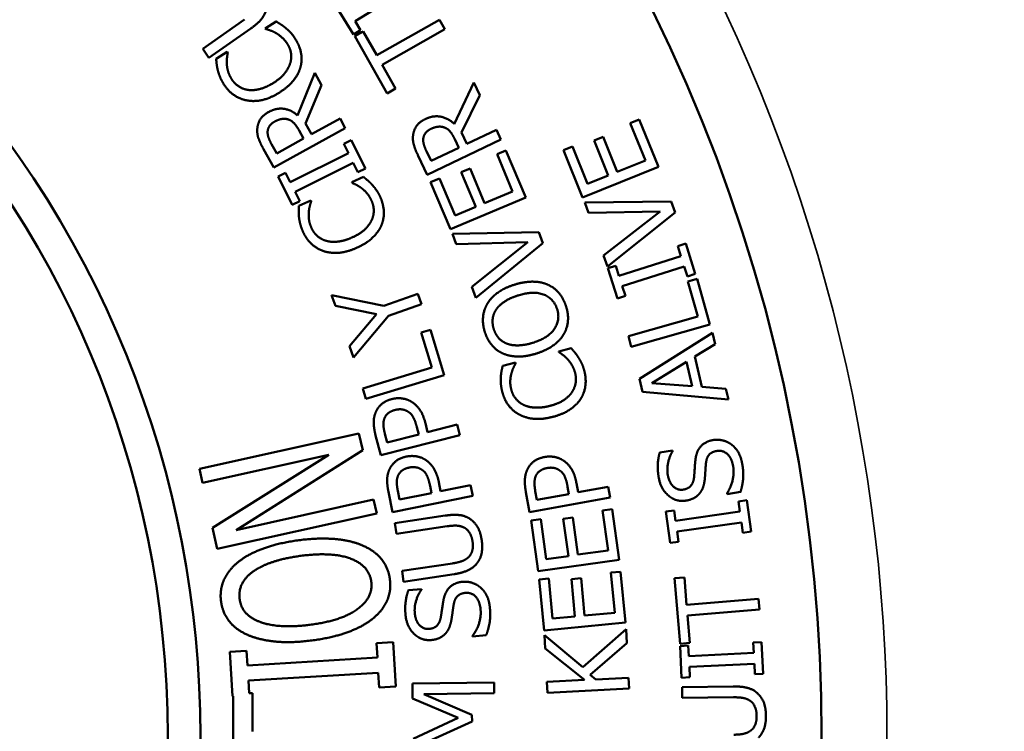
# Model space of a CAD drawing. Units: inches. Extents: x 0.4 to 62.4, y 0.4 to 48.2.
# Drawn here: x 30.5 to 32, y 24.2 to 25.3 of the extents above; entities that cross this region are included whole.
import ezdxf

# ---------------------------------------------------------------- set-up
doc = ezdxf.new("R2010")
doc.units = ezdxf.units.IN
doc.header["$LTSCALE"] = 2.857143
doc.header["$MEASUREMENT"] = 0
for name, color, linetype, lineweight in [('Dimension (ANSI)', 7, 'Continuous', 25), ('Visible (ANSI)', 7, 'Continuous', 50), ('Visible Narrow (ANSI)', 7, 'Continuous', 35)]:
    doc.layers.add(name, color=color, linetype=linetype, lineweight=lineweight)
doc.styles.add('Note Text (ANSI)', font='tahoma.ttf')
doc.dimstyles.new('Default (ANSI)', dxfattribs={"dimscale": 2.857143, "dimtxt": 0.12, "dimasz": 0.098425, "dimexe": 0.125, "dimexo": 0.0625, "dimgap": 0.031496, "dimtad": 0, "dimtih": 1, "dimtoh": 1, "dimrnd": 1e-08, "dimzin": 4, "dimdsep": 46, "dimtxsty": 'Note Text (ANSI)', "dimcen": 0.09, "dimdle": 0.393701, "dimclrd": 256, "dimclre": 256, "dimclrt": 256, "dimadec": 0, "dimazin": 1, "dimtfac": 1, "dimtofl": 0, "dimtmove": 0, "dimatfit": 3, "dimfxl": 1, "dimtolj": 1, "dimtzin": 4, "dimlwd": -1, "dimlwe": -1, "dimarcsym": 0})

# ---------------------------------------------------------------- blocks, each defined once
blk = doc.blocks.new('*D18')
at = {"layer": 'Defpoints', "color": 0, "transparency": 16777216}
for p in [(33.4703, 28.7782), (22.1352, 19.6532), (23.8765, 19.6532)]:
    blk.add_point(p, dxfattribs=at)
at = {"layer": 'Dimension (ANSI)', "transparency": 16777216}
for p, q in [((33.2917, 28.7782), (21.778, 28.7782)), ((22.1352, 28.4969), (22.1352, 26.4657)), ((22.1352, 19.9344), (22.1352, 25.3)), ((23.698, 19.6532), (21.778, 19.6532))]:
    blk.add_line(p, q, dxfattribs=at)
for points in [[(22.0883, 28.4969), (22.182, 28.4969), (22.1352, 28.7782)], [(22.0883, 19.9344), (22.182, 19.9344), (22.1352, 19.6532)]]:
    blk.add_solid(points, dxfattribs=at)
at = {"layer": 'Dimension (ANSI)', "transparency": 16777216, "attachment_point": 2, "style": 'Note Text (ANSI)'}
for s, insert, char_height in [('\\A1; \\fTahoma|b0|i0;\\H0.3429;9.13"', (22.1352, 26.33), 0.342857), ('\\A1;[232]', (22.1352, 25.7928), 0.34286)]:
    blk.add_mtext(s, dxfattribs=dict(at, insert=insert, char_height=char_height))
blk = doc.blocks.new('*D20')
at = {"layer": 'Defpoints', "color": 0, "transparency": 16777216}
for p in [(34.0209, 28.2275), (24.3959, 19.1338), (34.0209, 16.8142)]:
    blk.add_point(p, dxfattribs=at)
at = {"layer": 'Dimension (ANSI)', "transparency": 16777216}
for p, q in [((34.0209, 28.049), (34.0209, 16.4571)), ((24.3959, 18.9552), (24.3959, 16.4571)), ((24.6771, 16.8142), (29.6864, 16.8142)), ((33.7397, 16.8142), (31.0918, 16.8142))]:
    blk.add_line(p, q, dxfattribs=at)
for points in [[(24.6771, 16.8611), (24.6771, 16.7674), (24.3959, 16.8142)], [(33.7397, 16.8611), (33.7397, 16.7674), (34.0209, 16.8142)]]:
    blk.add_solid(points, dxfattribs=at)
at = {"layer": 'Dimension (ANSI)', "transparency": 16777216, "char_height": 0.34286, "attachment_point": 2, "style": 'Note Text (ANSI)'}
for s, insert in [('\\A1; 9.63"', (30.3891, 17.2614)), ('\\A1;[244]', (30.3891, 16.7243))]:
    blk.add_mtext(s, dxfattribs=dict(at, insert=insert))

msp = doc.modelspace()

# ---------------------------------------------------------------- linework, layer by layer
at = {"layer": 'Visible (ANSI)'}
for p, q in [((31.0797, 25.3688), (30.995, 25.3166)), ((30.9925, 25.2964), (30.9671, 25.3376)), ((30.7619, 25.2744), (30.8258, 25.3191)), ((30.8575, 25.3058), (30.8744, 25.3163)), ((30.995, 25.3166), (31.0034, 25.3031)), ((31.0281, 25.2646), (31.124, 25.319)), ((31.124, 25.319), (31.1322, 25.3045)), ((30.8353, 25.3055), (30.7714, 25.2608)), ((30.8582, 25.3048), (30.8575, 25.3058)), ((31.0034, 25.3031), (30.9925, 25.2964)), ((30.9946, 25.2938), (31.0075, 25.3011)), ((31.0075, 25.3011), (31.0281, 25.2646)), ((31.1322, 25.3045), (31.0363, 25.2502)), ((31.0441, 25.2064), (30.9946, 25.2938)), ((30.7714, 25.2608), (30.7619, 25.2744)), ((30.7825, 25.2592), (30.7995, 25.2698)), ((30.7995, 25.2698), (30.8002, 25.2687)), ((31.0363, 25.2502), (31.057, 25.2137)), ((30.9071, 25.1727), (30.9333, 25.2379)), ((30.9333, 25.2379), (30.9437, 25.219)), ((30.9437, 25.219), (30.9192, 25.1604)), ((31.057, 25.2137), (31.0441, 25.2064)), ((31.1466, 25.1595), (31.1766, 25.223)), ((31.1766, 25.223), (31.1858, 25.2035)), ((31.1858, 25.2035), (31.1579, 25.1465)), ((30.9284, 25.1438), (30.9719, 25.1678)), ((30.9719, 25.1678), (30.98, 25.1532)), ((31.4159, 25.1609), (31.4296, 25.1664)), ((31.4296, 25.1664), (31.4589, 25.0939)), ((30.98, 25.1532), (30.8705, 25.0929)), ((30.9092, 25.1498), (30.9162, 25.1371)), ((30.9192, 25.1604), (30.9284, 25.1438)), ((31.1661, 25.1293), (31.211, 25.1507)), ((31.211, 25.1507), (31.2181, 25.1357)), ((31.4389, 25.1038), (31.4159, 25.1609)), ((30.9162, 25.1371), (30.8751, 25.1144)), ((30.9777, 25.1292), (30.9892, 25.1348)), ((30.9892, 25.1348), (31.0107, 25.0915)), ((31.2181, 25.1357), (31.1053, 25.0819)), ((31.1473, 25.1365), (31.1536, 25.1233)), ((31.1579, 25.1465), (31.1661, 25.1293)), ((31.3607, 25.1341), (31.3744, 25.1397)), ((31.3822, 25.0809), (31.3607, 25.1341)), ((31.3744, 25.1397), (31.3959, 25.0864)), ((30.8705, 25.0929), (30.8549, 25.1211)), ((30.8751, 25.1144), (30.8671, 25.1289)), ((30.9848, 25.1149), (30.9777, 25.1292)), ((31.1111, 25.1031), (31.104, 25.118)), ((31.1536, 25.1233), (31.1111, 25.1031)), ((31.212, 25.1133), (31.2256, 25.119)), ((31.2256, 25.119), (31.256, 25.047)), ((31.3137, 25.1196), (31.3274, 25.1252)), ((31.3429, 25.0471), (31.3137, 25.1196)), ((31.3274, 25.1252), (31.3504, 25.0681)), ((30.8957, 25.0707), (30.9848, 25.1149)), ((31.1053, 25.0819), (31.0914, 25.111)), ((31.2359, 25.0565), (31.212, 25.1133)), ((31.3959, 25.0864), (31.4389, 25.1038)), ((30.9922, 25.1), (30.9031, 25.0558)), ((30.9993, 25.0858), (30.9922, 25.1)), ((31.0107, 25.0915), (30.9993, 25.0858)), ((31.1572, 25.0858), (31.1708, 25.0915)), ((31.1708, 25.0915), (31.1931, 25.0386)), ((31.4589, 25.0939), (31.3429, 25.0471)), ((30.8772, 25.0793), (30.8886, 25.0849)), ((30.8987, 25.0359), (30.8772, 25.0793)), ((30.8886, 25.0849), (30.8957, 25.0707)), ((30.9898, 25.0705), (31.0079, 25.0786)), ((31.1104, 25.0706), (31.124, 25.0763)), ((31.124, 25.0763), (31.1479, 25.0195)), ((31.1795, 25.0328), (31.1572, 25.0858)), ((31.3504, 25.0681), (31.3822, 25.0809)), ((30.9903, 25.0694), (30.9898, 25.0705)), ((31.1407, 24.9985), (31.1104, 25.0706)), ((30.9031, 25.0558), (30.9102, 25.0416)), ((30.9091, 25.0346), (30.9274, 25.0427)), ((30.9274, 25.0427), (30.9279, 25.0415)), ((31.256, 25.047), (31.1407, 24.9985)), ((31.1931, 25.0386), (31.2359, 25.0565)), ((30.9102, 25.0416), (30.8987, 25.0359)), ((31.1479, 25.0195), (31.1795, 25.0328)), ((31.3462, 25.0396), (31.4784, 25.041)), ((31.3518, 25.0237), (31.3462, 25.0396)), ((31.4784, 25.041), (31.4844, 25.0241)), ((31.4613, 25.0259), (31.3518, 25.0237)), ((31.3751, 24.9584), (31.4613, 25.0259)), ((31.4844, 25.0241), (31.381, 24.9416)), ((31.1439, 24.9915), (31.2761, 24.9943)), ((31.1497, 24.9756), (31.1439, 24.9915)), ((31.2761, 24.9943), (31.2823, 24.9774)), ((31.2591, 24.979), (31.1497, 24.9756)), ((31.1737, 24.9106), (31.2591, 24.979)), ((31.2823, 24.9774), (31.1798, 24.8938)), ((31.4885, 24.9727), (31.5006, 24.9766)), ((31.4933, 24.9575), (31.4885, 24.9727)), ((31.5006, 24.9766), (31.5153, 24.9304)), ((31.381, 24.9416), (31.3751, 24.9584)), ((31.3985, 24.9275), (31.4933, 24.9575)), ((31.3815, 24.9388), (31.3936, 24.9426)), ((31.3961, 24.8926), (31.3815, 24.9388)), ((31.3936, 24.9426), (31.3985, 24.9275)), ((31.4983, 24.9417), (31.4035, 24.9116)), ((31.5031, 24.9265), (31.4983, 24.9417)), ((31.5153, 24.9304), (31.5031, 24.9265)), ((31.5037, 24.9186), (31.5179, 24.9226)), ((31.5179, 24.9226), (31.5376, 24.8529)), ((31.1798, 24.8938), (31.1737, 24.9106)), ((31.4035, 24.9116), (31.4083, 24.8965)), ((31.5189, 24.8649), (31.5037, 24.9186)), ((30.9589, 24.8978), (31.0387, 24.8813)), ((30.9648, 24.8812), (30.9589, 24.8978)), ((31.0387, 24.8813), (31.0908, 24.8998)), ((31.0908, 24.8998), (31.0964, 24.8841)), ((31.4083, 24.8965), (31.3961, 24.8926)), ((31.0276, 24.8687), (30.9648, 24.8812)), ((31.0964, 24.8841), (31.0459, 24.8662)), ((30.9865, 24.8199), (31.0276, 24.8687)), ((31.0459, 24.8662), (30.9927, 24.8025)), ((31.4129, 24.8348), (31.5189, 24.8649)), ((31.5376, 24.8529), (31.4174, 24.8189)), ((31.096, 24.8404), (31.1102, 24.8447)), ((31.1122, 24.787), (31.096, 24.8404)), ((31.1102, 24.8447), (31.1312, 24.7754)), ((31.4174, 24.8189), (31.4129, 24.8348)), ((31.4298, 24.7697), (31.5415, 24.84)), ((31.5415, 24.84), (31.5456, 24.823)), ((30.9927, 24.8025), (30.9865, 24.8199)), ((31.3063, 24.8118), (31.3255, 24.8167)), ((31.5456, 24.823), (31.5143, 24.8038)), ((31.3066, 24.8106), (31.3063, 24.8118)), ((31.5143, 24.8038), (31.5255, 24.7574)), ((31.0067, 24.7551), (31.1122, 24.787)), ((31.2207, 24.7898), (31.2401, 24.7948)), ((31.2401, 24.7948), (31.2405, 24.7935)), ((31.4489, 24.7634), (31.5016, 24.796)), ((31.5016, 24.796), (31.5106, 24.7585)), ((31.1312, 24.7754), (31.0115, 24.7392)), ((31.4346, 24.7498), (31.4298, 24.7697)), ((31.5106, 24.7585), (31.4489, 24.7634)), ((31.5255, 24.7574), (31.5621, 24.7545)), ((31.0115, 24.7392), (31.0067, 24.7551)), ((31.566, 24.7382), (31.4346, 24.7498)), ((31.5621, 24.7545), (31.566, 24.7382)), ((31.1025, 24.702), (31.1059, 24.6883)), ((31.1059, 24.6883), (31.1511, 24.6998)), ((31.1511, 24.6998), (31.1552, 24.6837)), ((30.7568, 24.6319), (31.0009, 24.6861)), ((31.0009, 24.6861), (31.0066, 24.6606)), ((31.0341, 24.6529), (31.0263, 24.6833)), ((31.1552, 24.6837), (31.0341, 24.6529)), ((31.0439, 24.6725), (31.0405, 24.6859)), ((31.0922, 24.6848), (31.0439, 24.6725)), ((31.0894, 24.6958), (31.0922, 24.6848)), ((30.9548, 24.6537), (30.7615, 24.6108)), ((30.7768, 24.5419), (30.9548, 24.6537)), ((31.0066, 24.6606), (30.8129, 24.5383)), ((31.4609, 24.6569), (31.4804, 24.6603)), ((31.4804, 24.6603), (31.4806, 24.6591)), ((30.7615, 24.6108), (30.7568, 24.6319)), ((31.1096, 24.6062), (31.1119, 24.5951)), ((31.123, 24.6117), (31.1258, 24.5979)), ((31.1258, 24.5979), (31.1715, 24.6072)), ((31.1715, 24.6072), (31.1748, 24.591)), ((31.3335, 24.6101), (31.336, 24.5962)), ((31.0523, 24.5659), (31.046, 24.5967)), ((31.1748, 24.591), (31.0523, 24.5659)), ((31.0631, 24.5851), (31.0603, 24.5986)), ((31.1119, 24.5951), (31.0631, 24.5851)), ((31.2619, 24.5657), (31.2562, 24.5966)), ((31.2731, 24.5846), (31.2706, 24.5982)), ((31.3221, 24.5936), (31.2731, 24.5846)), ((31.32, 24.6048), (31.3221, 24.5936)), ((31.336, 24.5962), (31.3819, 24.6046)), ((31.3819, 24.6046), (31.3849, 24.5883)), ((31.5641, 24.5936), (31.5638, 24.5948)), ((31.5846, 24.5972), (31.5641, 24.5936)), ((30.8129, 24.5383), (31.0233, 24.585)), ((31.0233, 24.585), (31.028, 24.5639)), ((31.3849, 24.5883), (31.2619, 24.5657)), ((31.5813, 24.5824), (31.594, 24.5842)), ((31.5835, 24.5667), (31.5813, 24.5824)), ((31.594, 24.5842), (31.6007, 24.5363)), ((31.028, 24.5639), (30.784, 24.5097)), ((31.3733, 24.5683), (31.3879, 24.5703)), ((31.3818, 24.5073), (31.3733, 24.5683)), ((31.3879, 24.5703), (31.3987, 24.4929)), ((31.4702, 24.5668), (31.4828, 24.5686)), ((31.4769, 24.5189), (31.4702, 24.5668)), ((31.4828, 24.5686), (31.485, 24.5528)), ((31.485, 24.5528), (31.5835, 24.5667)), ((31.0556, 24.5489), (31.1328, 24.5606)), ((31.0581, 24.5325), (31.0556, 24.5489)), ((31.2641, 24.5531), (31.2788, 24.5551)), ((31.2749, 24.4756), (31.2641, 24.5531)), ((31.2788, 24.5551), (31.2873, 24.4941)), ((31.3133, 24.5557), (31.3279, 24.5578)), ((31.3212, 24.4988), (31.3133, 24.5557)), ((31.3279, 24.5578), (31.3358, 24.5009)), ((31.5858, 24.5502), (31.4873, 24.5364)), ((31.5881, 24.5345), (31.5858, 24.5502)), ((30.784, 24.5097), (30.7768, 24.5419)), ((31.1356, 24.5442), (31.0581, 24.5325)), ((31.4873, 24.5364), (31.4896, 24.5206)), ((31.6007, 24.5363), (31.5881, 24.5345)), ((31.4896, 24.5206), (31.4769, 24.5189)), ((31.3358, 24.5009), (31.3818, 24.5073)), ((31.0667, 24.4759), (31.1438, 24.4875)), ((31.3987, 24.4929), (31.2749, 24.4756)), ((31.2873, 24.4941), (31.3212, 24.4988)), ((31.0691, 24.4595), (31.0667, 24.4759)), ((31.1463, 24.4711), (31.0691, 24.4595)), ((31.3863, 24.4734), (31.401, 24.4748)), ((31.3921, 24.4121), (31.3863, 24.4734)), ((31.401, 24.4748), (31.4084, 24.3969)), ((31.2765, 24.463), (31.2913, 24.4644)), ((31.2839, 24.3851), (31.2765, 24.463)), ((31.2913, 24.4644), (31.2971, 24.4031)), ((31.3257, 24.4635), (31.3405, 24.4649)), ((31.3312, 24.4063), (31.3257, 24.4635)), ((31.3405, 24.4649), (31.3459, 24.4077)), ((31.4837, 24.4647), (31.4985, 24.466)), ((31.4921, 24.3646), (31.4837, 24.4647)), ((31.4985, 24.466), (31.502, 24.4242)), ((31.0765, 24.4464), (31.0963, 24.4483)), ((31.0963, 24.4483), (31.0964, 24.4471)), ((31.502, 24.4242), (31.6118, 24.4334)), ((31.6118, 24.4334), (31.6132, 24.4168)), ((31.3459, 24.4077), (31.3921, 24.4121)), ((31.6132, 24.4168), (31.5033, 24.4076)), ((31.4084, 24.3969), (31.2839, 24.3851)), ((31.2971, 24.4031), (31.3312, 24.4063)), ((31.5033, 24.4076), (31.5068, 24.3658)), ((31.3431, 24.3289), (31.4095, 24.387)), ((31.4095, 24.387), (31.4105, 24.3655)), ((31.0277, 24.3656), (31.0532, 24.3671)), ((31.029, 24.3434), (31.0277, 24.3656)), ((31.0532, 24.3671), (31.0572, 24.2994)), ((31.1747, 24.3755), (31.1746, 24.3767)), ((31.1954, 24.3776), (31.1747, 24.3755)), ((31.2848, 24.3778), (31.3431, 24.3289)), ((31.2858, 24.3576), (31.2848, 24.3778)), ((31.4105, 24.3655), (31.3547, 24.317)), ((31.5068, 24.3658), (31.4921, 24.3646)), ((31.604, 24.3666), (31.6167, 24.3672)), ((31.6048, 24.3507), (31.604, 24.3666)), ((31.6167, 24.3672), (31.6191, 24.3188)), ((30.8036, 24.3524), (30.8291, 24.3539)), ((30.8076, 24.2846), (30.8036, 24.3524)), ((30.8291, 24.3539), (30.8304, 24.3316)), ((31.3457, 24.3092), (31.2858, 24.3576)), ((31.4919, 24.361), (31.5046, 24.3617)), ((31.4943, 24.3127), (31.4919, 24.361)), ((31.5046, 24.3617), (31.5054, 24.3458)), ((31.5054, 24.3458), (31.6048, 24.3507)), ((30.8304, 24.3316), (31.029, 24.3434)), ((31.0304, 24.3201), (30.8318, 24.3084)), ((31.0317, 24.2979), (31.0304, 24.3201)), ((31.6056, 24.3341), (31.5062, 24.3292)), ((31.5062, 24.3292), (31.507, 24.3133)), ((31.6064, 24.3182), (31.6056, 24.3341)), ((30.8318, 24.3084), (30.833, 24.289)), ((31.0825, 24.3039), (31.2075, 24.3056)), ((31.2075, 24.3056), (31.2077, 24.289)), ((31.2883, 24.3064), (31.3457, 24.3092)), ((31.2892, 24.2898), (31.2883, 24.3064)), ((31.3547, 24.317), (31.3633, 24.3101)), ((31.3633, 24.3101), (31.4132, 24.3126)), ((31.4132, 24.3126), (31.414, 24.296)), ((31.507, 24.3133), (31.4943, 24.3127)), ((31.6191, 24.3188), (31.6064, 24.3182)), ((31.0572, 24.2994), (31.0317, 24.2979)), ((31.0828, 24.2808), (31.0825, 24.3039)), ((31.414, 24.296), (31.2892, 24.2898)), ((31.4951, 24.2983), (31.5731, 24.2993)), ((31.4953, 24.2817), (31.4951, 24.2983)), ((30.8086, 24.2847), (30.8076, 24.2846)), ((30.8082, 24.153), (30.8086, 24.2847)), ((30.833, 24.289), (30.8382, 24.289)), ((30.8382, 24.289), (30.838, 24.2302)), ((31.1528, 24.2515), (31.0828, 24.2808)), ((31.2077, 24.289), (31.1001, 24.2875)), ((31.1001, 24.2875), (31.1737, 24.2559)), ((31.5737, 24.2827), (31.4953, 24.2817)), ((31.0837, 24.2194), (31.1528, 24.2515)), ((31.1739, 24.2458), (31.1011, 24.2124)), ((31.1737, 24.2559), (31.1739, 24.2458))]:
    msp.add_line(p, q, dxfattribs=at)
for radius in [4.1875, 1.5]:
    msp.add_circle((29.2084, 24.224), radius, dxfattribs=at)
for radius in [2.5, 1.55]:
    msp.add_arc((29.2084, 24.224), radius, 315, 45, dxfattribs=at)
for points in [[(30.8597, 25.3371), (30.8581, 25.328), (30.8463, 25.3131), (30.8353, 25.3055)], [(30.8744, 25.3163), (30.8782, 25.3138), (30.8851, 25.3095), (30.8892, 25.3059)], [(30.8737, 25.2988), (30.869, 25.3013), (30.8608, 25.3042), (30.8582, 25.3048)], [(30.8917, 25.2815), (30.8879, 25.2876), (30.8784, 25.2962), (30.8737, 25.2988)], [(30.8892, 25.3059), (30.8936, 25.3022), (30.9001, 25.2953), (30.904, 25.2889)], [(30.904, 25.2889), (30.9104, 25.2786), (30.9143, 25.2568), (30.9113, 25.2461)], [(30.8002, 25.2687), (30.7997, 25.2657), (30.7985, 25.2569), (30.7988, 25.2512)], [(30.8955, 25.2518), (30.898, 25.2595), (30.8959, 25.2748), (30.8917, 25.2815)], [(30.7851, 25.2413), (30.784, 25.2454), (30.7828, 25.2545), (30.7825, 25.2592)], [(30.7939, 25.2209), (30.7906, 25.2262), (30.7863, 25.2366), (30.7851, 25.2413)], [(30.7988, 25.2512), (30.7991, 25.2458), (30.8022, 25.2345), (30.806, 25.2283)], [(30.8695, 25.222), (30.8804, 25.2288), (30.8929, 25.2439), (30.8955, 25.2518)], [(30.9113, 25.2461), (30.9084, 25.2355), (30.8921, 25.2157), (30.8786, 25.2073)], [(30.806, 25.2283), (30.8102, 25.2215), (30.8234, 25.2128), (30.8315, 25.2116)], [(30.83, 25.1955), (30.8189, 25.1974), (30.8006, 25.2101), (30.7939, 25.2209)], [(30.8315, 25.2116), (30.8397, 25.2105), (30.8593, 25.2157), (30.8695, 25.222)], [(30.8786, 25.2073), (30.8653, 25.199), (30.8413, 25.1935), (30.83, 25.1955)], [(30.8625, 25.1778), (30.8744, 25.1844), (30.8974, 25.1811), (30.9071, 25.1727)], [(30.8454, 25.1522), (30.8459, 25.16), (30.8539, 25.173), (30.8625, 25.1778)], [(30.8612, 25.1483), (30.8617, 25.1532), (30.8672, 25.1606), (30.872, 25.1632)], [(30.872, 25.1632), (30.8777, 25.1664), (30.8878, 25.168), (30.8926, 25.1665)], [(30.8926, 25.1665), (30.898, 25.1649), (30.9057, 25.1561), (30.9092, 25.1498)], [(31.0837, 25.1426), (31.0847, 25.1503), (31.0934, 25.1629), (31.1023, 25.1671)], [(31.1023, 25.1671), (31.1146, 25.173), (31.1374, 25.1684), (31.1466, 25.1595)], [(30.8549, 25.1211), (30.8498, 25.1305), (30.8448, 25.1443), (30.8454, 25.1522)], [(30.8671, 25.1289), (30.8638, 25.1349), (30.8609, 25.1441), (30.8612, 25.1483)], [(31.0993, 25.1378), (31.1001, 25.1426), (31.106, 25.1497), (31.1109, 25.1521)], [(31.1109, 25.1521), (31.1168, 25.1548), (31.127, 25.1559), (31.1317, 25.1541)], [(31.1317, 25.1541), (31.137, 25.1522), (31.1442, 25.143), (31.1473, 25.1365)], [(31.0914, 25.111), (31.0868, 25.1207), (31.0827, 25.1348), (31.0837, 25.1426)], [(31.104, 25.118), (31.1011, 25.1242), (31.0987, 25.1336), (31.0993, 25.1378)], [(31.0079, 25.0786), (31.0114, 25.0756), (31.0176, 25.0704), (31.0212, 25.0663)], [(31.0048, 25.0614), (31.0006, 25.0645), (30.9928, 25.0684), (30.9903, 25.0694)], [(31.0203, 25.0418), (31.0174, 25.0483), (31.0092, 25.0581), (31.0048, 25.0614)], [(31.0212, 25.0663), (31.025, 25.062), (31.0305, 25.0543), (31.0336, 25.0474)], [(31.0336, 25.0474), (31.0385, 25.0363), (31.0394, 25.0142), (31.0349, 25.004)], [(30.9092, 25.0164), (30.9087, 25.0207), (30.9087, 25.0299), (30.9091, 25.0346)], [(30.9279, 25.0415), (30.927, 25.0387), (30.9246, 25.0301), (30.9241, 25.0244)], [(31.02, 25.0118), (31.0235, 25.0191), (31.0235, 25.0345), (31.0203, 25.0418)], [(30.9152, 24.995), (30.9126, 25.0008), (30.9098, 25.0116), (30.9092, 25.0164)], [(30.9241, 25.0244), (30.9237, 25.019), (30.9252, 25.0074), (30.9282, 25.0007)], [(30.9282, 25.0007), (30.9314, 24.9934), (30.9432, 24.983), (30.9512, 24.9807)], [(30.9902, 24.9859), (31.002, 24.9911), (31.0164, 25.0043), (31.02, 25.0118)], [(31.0349, 25.004), (31.0306, 24.9939), (31.0117, 24.9765), (30.9973, 24.9701)], [(30.9474, 24.9649), (30.9367, 24.9684), (30.9203, 24.9835), (30.9152, 24.995)], [(30.9512, 24.9807), (30.9591, 24.9785), (30.9792, 24.981), (30.9902, 24.9859)], [(30.9973, 24.9701), (30.9829, 24.9637), (30.9584, 24.9615), (30.9474, 24.9649)], [(31.1975, 24.8852), (31.2033, 24.8945), (31.2242, 24.9093), (31.2391, 24.9139)], [(31.2391, 24.9139), (31.2536, 24.9184), (31.2794, 24.9184), (31.2895, 24.9139)], [(31.2895, 24.9139), (31.3001, 24.9091), (31.3141, 24.8921), (31.3177, 24.8804)], [(31.2112, 24.8764), (31.2158, 24.8829), (31.2324, 24.8937), (31.2442, 24.8973)], [(31.2442, 24.8973), (31.2677, 24.9047), (31.2988, 24.8928), (31.304, 24.8763)], [(31.1933, 24.8417), (31.1895, 24.8539), (31.192, 24.8761), (31.1975, 24.8852)], [(31.3177, 24.8804), (31.3215, 24.8683), (31.3193, 24.8464), (31.3134, 24.8369)], [(31.207, 24.8461), (31.2044, 24.8544), (31.2065, 24.8697), (31.2112, 24.8764)], [(31.304, 24.8763), (31.3091, 24.8597), (31.2903, 24.8322), (31.2668, 24.8249)], [(31.2214, 24.8084), (31.2113, 24.8128), (31.1971, 24.8297), (31.1933, 24.8417)], [(31.2277, 24.8234), (31.2197, 24.8264), (31.2097, 24.8375), (31.207, 24.8461)], [(31.3134, 24.8369), (31.3077, 24.8275), (31.2866, 24.8129), (31.2719, 24.8084)], [(31.2668, 24.8249), (31.2552, 24.8213), (31.2352, 24.8206), (31.2277, 24.8234)], [(31.3255, 24.8167), (31.3284, 24.8131), (31.3336, 24.807), (31.3365, 24.8024)], [(31.2719, 24.8084), (31.2569, 24.8037), (31.2318, 24.804), (31.2214, 24.8084)], [(31.3196, 24.8002), (31.3159, 24.804), (31.3089, 24.8092), (31.3066, 24.8106)], [(31.3365, 24.8024), (31.3396, 24.7975), (31.3437, 24.7889), (31.3456, 24.7817)], [(31.2178, 24.7719), (31.218, 24.7762), (31.2196, 24.7853), (31.2207, 24.7898)], [(31.2405, 24.7935), (31.239, 24.7909), (31.2353, 24.7828), (31.2338, 24.7773)], [(31.3316, 24.7783), (31.3298, 24.7853), (31.3233, 24.7963), (31.3196, 24.8002)], [(31.2201, 24.7498), (31.2185, 24.7559), (31.2175, 24.7671), (31.2178, 24.7719)], [(31.2338, 24.7773), (31.2325, 24.7721), (31.232, 24.7603), (31.2338, 24.7533)], [(31.3263, 24.7488), (31.3309, 24.7555), (31.3335, 24.7707), (31.3316, 24.7783)], [(31.3456, 24.7817), (31.3486, 24.7699), (31.3457, 24.7479), (31.3396, 24.7386)], [(31.2468, 24.7148), (31.2368, 24.7199), (31.2232, 24.7376), (31.2201, 24.7498)], [(31.2338, 24.7533), (31.2358, 24.7455), (31.2457, 24.7333), (31.2532, 24.7297)], [(31.2925, 24.7283), (31.305, 24.7314), (31.3214, 24.742), (31.3263, 24.7488)], [(31.0258, 24.717), (31.0287, 24.7249), (31.041, 24.7362), (31.0511, 24.7388)], [(31.0511, 24.7388), (31.0589, 24.7408), (31.0745, 24.7388), (31.0807, 24.735)], [(31.0807, 24.735), (31.0885, 24.7303), (31.0992, 24.7149), (31.1025, 24.702)], [(31.2532, 24.7297), (31.2606, 24.7262), (31.2808, 24.7253), (31.2925, 24.7283)], [(31.3396, 24.7386), (31.3336, 24.7294), (31.3121, 24.7154), (31.2968, 24.7115)], [(31.0263, 24.6833), (31.0236, 24.6941), (31.0233, 24.7101), (31.0258, 24.717)], [(31.0396, 24.7087), (31.0414, 24.7138), (31.0496, 24.7205), (31.0559, 24.7221)], [(31.0559, 24.7221), (31.0616, 24.7236), (31.071, 24.7225), (31.0756, 24.7198)], [(31.0756, 24.7198), (31.0807, 24.7169), (31.0869, 24.7056), (31.0894, 24.6958)], [(31.2968, 24.7115), (31.2816, 24.7076), (31.2571, 24.7095), (31.2468, 24.7148)], [(31.0405, 24.6859), (31.0386, 24.6934), (31.038, 24.7042), (31.0396, 24.7087)], [(31.5155, 24.6462), (31.5172, 24.6595), (31.5308, 24.6741), (31.5422, 24.6761)], [(31.5422, 24.6761), (31.5495, 24.6773), (31.5645, 24.6739), (31.5703, 24.6695)], [(31.5703, 24.6695), (31.5768, 24.6645), (31.5852, 24.6505), (31.5871, 24.6393)], [(31.0734, 24.6509), (31.0813, 24.6525), (31.0968, 24.6498), (31.1028, 24.6457)], [(31.4593, 24.6189), (31.4575, 24.6293), (31.4583, 24.6483), (31.4609, 24.6569)], [(31.4806, 24.6591), (31.4763, 24.6523), (31.4715, 24.6325), (31.4732, 24.6225)], [(31.5478, 24.6594), (31.5404, 24.6582), (31.5325, 24.6493), (31.5316, 24.641)], [(31.5732, 24.6356), (31.5708, 24.6492), (31.5571, 24.6611), (31.5478, 24.6594)], [(31.0471, 24.6303), (31.0504, 24.6381), (31.0632, 24.6488), (31.0734, 24.6509)], [(31.1028, 24.6457), (31.1103, 24.6406), (31.1203, 24.6248), (31.123, 24.6117)], [(31.258, 24.6302), (31.2614, 24.6379), (31.2744, 24.6483), (31.2847, 24.6502)], [(31.2847, 24.6502), (31.2927, 24.6517), (31.3081, 24.6486), (31.314, 24.6445)], [(31.314, 24.6445), (31.3214, 24.6393), (31.3311, 24.6232), (31.3335, 24.6101)], [(31.5134, 24.6198), (31.5139, 24.6252), (31.5149, 24.6409), (31.5155, 24.6462)], [(31.5316, 24.641), (31.531, 24.635), (31.5305, 24.6252), (31.5299, 24.6178)], [(31.5871, 24.6393), (31.5895, 24.6259), (31.5872, 24.6062), (31.5846, 24.5972)], [(31.046, 24.5967), (31.0438, 24.6076), (31.0442, 24.6236), (31.0471, 24.6303)], [(31.0603, 24.5986), (31.0588, 24.6062), (31.0587, 24.617), (31.0605, 24.6214)], [(31.0605, 24.6214), (31.0626, 24.6264), (31.071, 24.6327), (31.0774, 24.634)], [(31.0774, 24.634), (31.0832, 24.6352), (31.0925, 24.6337), (31.097, 24.6308)], [(31.097, 24.6308), (31.1019, 24.6277), (31.1076, 24.6161), (31.1096, 24.6062)], [(31.2562, 24.5966), (31.2542, 24.6076), (31.255, 24.6236), (31.258, 24.6302)], [(31.2706, 24.5982), (31.2692, 24.6059), (31.2694, 24.6166), (31.2712, 24.621)], [(31.2712, 24.621), (31.2734, 24.626), (31.282, 24.6321), (31.2883, 24.6333)], [(31.2883, 24.6333), (31.2942, 24.6344), (31.3035, 24.6327), (31.3078, 24.6297)], [(31.3078, 24.6297), (31.3128, 24.6264), (31.3182, 24.6148), (31.32, 24.6048)], [(31.4732, 24.6225), (31.4752, 24.6111), (31.4884, 24.5989), (31.4971, 24.6004)], [(31.5638, 24.5948), (31.57, 24.6042), (31.5748, 24.6261), (31.5732, 24.6356)], [(31.5017, 24.5836), (31.4868, 24.581), (31.4624, 24.6008), (31.4593, 24.6189)], [(31.4971, 24.6004), (31.5048, 24.6018), (31.5127, 24.6117), (31.5134, 24.6198)], [(31.5299, 24.6178), (31.5293, 24.6111), (31.526, 24.6001), (31.5226, 24.5955)], [(31.5226, 24.5955), (31.5192, 24.591), (31.5089, 24.5849), (31.5017, 24.5836)], [(31.1328, 24.5606), (31.1457, 24.5625), (31.1649, 24.5601), (31.1722, 24.5544)], [(31.1722, 24.5544), (31.1789, 24.5494), (31.1869, 24.5346), (31.1886, 24.5232)], [(31.161, 24.5426), (31.1558, 24.545), (31.1439, 24.5455), (31.1356, 24.5442)], [(31.1746, 24.5211), (31.1734, 24.5288), (31.1665, 24.5401), (31.161, 24.5426)], [(30.8162, 24.4896), (30.8313, 24.5018), (30.8782, 24.5189), (30.9091, 24.523)], [(30.9091, 24.523), (30.9392, 24.5269), (30.9894, 24.5226), (31.0072, 24.5145)], [(31.1679, 24.4966), (31.1724, 24.5007), (31.1758, 24.5129), (31.1746, 24.5211)], [(31.1886, 24.5232), (31.1902, 24.5123), (31.187, 24.4952), (31.1821, 24.4886)], [(30.9122, 24.4991), (30.961, 24.5054), (31.0166, 24.4836), (31.0197, 24.4595)], [(31.0072, 24.5145), (31.0259, 24.5063), (31.046, 24.4801), (31.0482, 24.463)], [(30.7899, 24.4294), (30.7876, 24.4471), (30.8016, 24.4779), (30.8162, 24.4896)], [(30.8391, 24.4751), (30.8507, 24.4835), (30.8877, 24.4959), (30.9122, 24.4991)], [(31.1438, 24.4875), (31.1524, 24.4889), (31.1637, 24.4928), (31.1679, 24.4966)], [(31.1821, 24.4886), (31.1767, 24.4812), (31.1595, 24.4731), (31.1463, 24.4711)], [(30.8184, 24.4333), (30.8168, 24.4454), (30.8271, 24.4666), (30.8391, 24.4751)], [(31.0197, 24.4595), (31.0228, 24.4354), (30.9747, 24.3999), (30.9259, 24.3936)], [(31.0482, 24.463), (31.0505, 24.4455), (31.0371, 24.4152), (31.0218, 24.4028)], [(31.1302, 24.4316), (31.1329, 24.4448), (31.1475, 24.4582), (31.1591, 24.4594)], [(31.1591, 24.4594), (31.1665, 24.4601), (31.1812, 24.4555), (31.1866, 24.4507)], [(31.0721, 24.4086), (31.0711, 24.4191), (31.0734, 24.438), (31.0765, 24.4464)], [(31.0964, 24.4471), (31.0915, 24.4406), (31.0853, 24.4213), (31.0863, 24.4111)], [(31.1634, 24.4424), (31.156, 24.4417), (31.1474, 24.4334), (31.1459, 24.4252)], [(31.1869, 24.4167), (31.1856, 24.4304), (31.1728, 24.4433), (31.1634, 24.4424)], [(31.1866, 24.4507), (31.1927, 24.4453), (31.2, 24.4307), (31.2011, 24.4193)], [(30.8307, 24.3781), (30.8129, 24.386), (30.7922, 24.412), (30.7899, 24.4294)], [(30.8491, 24.3981), (30.8349, 24.4036), (30.82, 24.4207), (30.8184, 24.4333)], [(31.1261, 24.4055), (31.127, 24.4108), (31.1292, 24.4264), (31.1302, 24.4316)], [(31.1459, 24.4252), (31.1448, 24.4193), (31.1436, 24.4095), (31.1424, 24.4022)], [(31.0863, 24.4111), (31.0874, 24.3996), (31.0996, 24.3865), (31.1084, 24.3873)], [(31.1746, 24.3767), (31.1814, 24.3856), (31.1879, 24.4071), (31.1869, 24.4167)], [(31.2011, 24.4193), (31.2024, 24.4058), (31.1987, 24.3863), (31.1954, 24.3776)], [(30.9259, 24.3936), (30.9018, 24.3904), (30.8627, 24.3929), (30.8491, 24.3981)], [(31.0218, 24.4028), (31.0066, 24.3906), (30.9595, 24.3736), (30.929, 24.3697)], [(31.1118, 24.3703), (31.0967, 24.3688), (31.0739, 24.3904), (31.0721, 24.4086)], [(31.1084, 24.3873), (31.1162, 24.3881), (31.1248, 24.3974), (31.1261, 24.4055)], [(31.1424, 24.4022), (31.1414, 24.3956), (31.1372, 24.3849), (31.1335, 24.3805)], [(31.1335, 24.3805), (31.1297, 24.3763), (31.119, 24.371), (31.1118, 24.3703)], [(30.929, 24.3697), (30.8979, 24.3656), (30.849, 24.3703), (30.8307, 24.3781)], [(31.5731, 24.2993), (31.5862, 24.2995), (31.6049, 24.2945), (31.6113, 24.2879)], [(31.5986, 24.2777), (31.5938, 24.2808), (31.5821, 24.2828), (31.5737, 24.2827)], [(31.6091, 24.2545), (31.609, 24.2623), (31.6037, 24.2744), (31.5986, 24.2777)], [(31.6113, 24.2879), (31.6173, 24.282), (31.6232, 24.2662), (31.6233, 24.2547)], [(31.5992, 24.2312), (31.6042, 24.2346), (31.6092, 24.2462), (31.6091, 24.2545)], [(31.6233, 24.2547), (31.6234, 24.2436), (31.6179, 24.2272), (31.6122, 24.2213)], [(31.574, 24.2255), (31.5827, 24.2256), (31.5945, 24.228), (31.5992, 24.2312)]]:
    msp.add_open_spline(points, degree=2, dxfattribs=at)
at = {"layer": 'Visible Narrow (ANSI)'}
for radius, start, end in [(3.9374, 186.1141, 173.8859), (2.6, 328.8263, 31.1737)]:
    msp.add_arc((29.2084, 24.224), radius, start, end, dxfattribs=at)

# ---------------------------------------------------------------- dimensions: what is measured, and where the dimension line sits
at = {"layer": 'Dimension (ANSI)'}
for base, p1, p2, angle, text, override, picture, middle in [((22.1351639799, 19.6531592357), (33.470298127, 28.7781592357), (23.876548127, 19.6531592357), 90, ' \\fTahoma|b0|i0;\\H0.3429;<>"\\X[232]', {"dimgap": 0.031496, "dimdec": 2, "dimpost": '\\X', "dimtol": 0, "dimlim": 0, "dimtp": 0, "dimtm": 0, "dimtdec": 2, "dimatfit": 1, "dimtvp": -0.25}, '*D18', (22.1351639799, 25.8828107333)), ((34.0209332839, 16.8142387526), (24.3959332839, 19.1337740787), (34.0209332839, 28.2275240787), 180, ' <>"\\X[244]', {"dimgap": 0.031496, "dimtih": 0, "dimtoh": 0, "dimdec": 2, "dimpost": '\\X', "dimtol": 0, "dimlim": 0, "dimtp": 0, "dimtm": 0, "dimtdec": 2, "dimatfit": 1, "dimtvp": -0.25}, '*D20', (30.389120763, 16.8142387526))]:
    dim = msp.add_linear_dim(base=base, p1=p1, p2=p2, angle=angle, text=text, dimstyle='Default (ANSI)', override=override, dxfattribs=at)
    dim.commit()
    dim.dimension.update_dxf_attribs({"geometry": picture, "text_midpoint": middle, "dimtype": 160})

doc.saveas('drawing.dxf')
